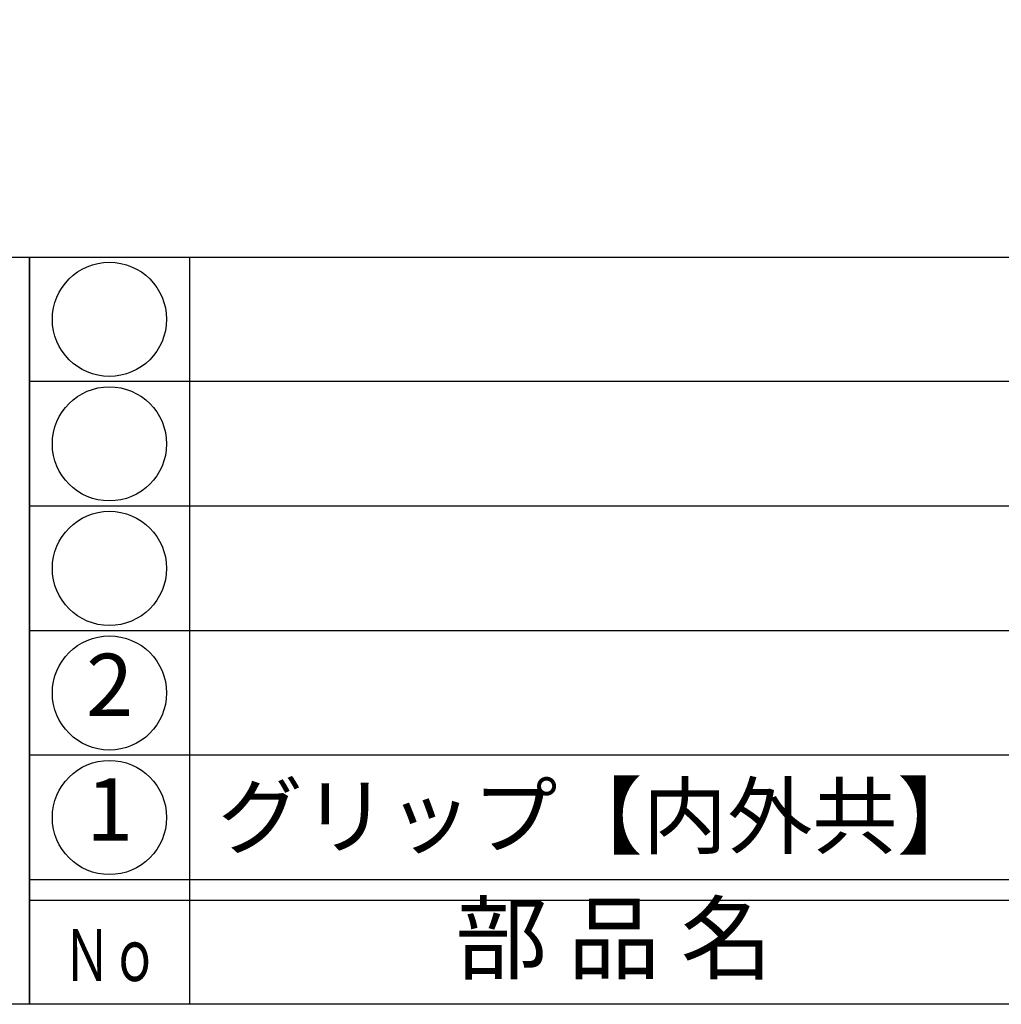
# Model space of a CAD drawing. Units: inches. Extents: x 22 to 829, y 410 to 970.
# Drawn here: x 50 to 98, y 410 to 458 of the extents above; entities that cross this region are included whole.
import ezdxf
from ezdxf.enums import TextEntityAlignment as Align

# ---------------------------------------------------------------- set-up
doc = ezdxf.new("R2010")
doc.units = ezdxf.units.IN
doc.header["$MEASUREMENT"] = 0
for name, color, linetype in [('図枠', 7, 'Continuous'), ('図枠-文字', 4, 'Continuous'), ('図枠-細線', 251, 'Continuous'), ('図枠-部品名称', 253, 'Continuous')]:
    doc.layers.add(name, color=color, linetype=linetype)
doc.styles.add('STD', font='TXT.shx', dxfattribs={"bigfont": 'bigfont.shx'})

# ---------------------------------------------------------------- blocks, each defined once
blk = doc.blocks.new('A$C337F4ABC')
for p, q in [((7.202, 36.808), (7.202, 0.808)), ((198.986, 6.808), (-0.514, 6.808))]:
    blk.add_line(p, q)
for centre in [(3.344, 33.808), (3.344, 27.808), (3.344, 21.808), (3.344, 15.808), (3.344, 9.808)]:
    blk.add_circle(centre, 2.75)
at = {"layer": '図枠'}
blk.add_lwpolyline([(-0.514, 36.808), (198.986, 36.808), (198.986, 0.808), (-0.514, 0.808)], close=True, dxfattribs=at)
at = {"layer": '図枠-細線'}
for p, q in [((198.986, 30.808), (-0.514, 30.808)), ((198.986, 24.808), (-0.514, 24.808)), ((198.986, 18.808), (-0.514, 18.808)), ((198.986, 12.808), (-0.514, 12.808)), ((198.986, 5.808), (-0.514, 5.808))]:
    blk.add_line(p, q, dxfattribs=at)
at = {"layer": '図枠-文字', "style": 'STD'}
blk.add_text('部 品 名', height=3.25, dxfattribs=at).set_placement((27.658, 3.564), align=Align.MIDDLE)
at = {"layer": '図枠-文字', "color": 4, "style": 'STD', "width": 0.950181}
blk.add_text('Ｎｏ', height=2.5, dxfattribs=at).set_placement((1.119, 1.929), (5.711, 1.929), align=Align.FIT)
blk = doc.blocks.new('A$C4581036F')
at = {"layer": '図枠'}
blk.add_lwpolyline([(-0.04, 36.152), (28.96, 36.152), (28.96, 0.152), (-0.04, 0.152)], close=True, dxfattribs=at)

msp = doc.modelspace()

# ---------------------------------------------------------------- linework, layer by layer
at = {"layer": '図枠'}
msp.add_lwpolyline([(21.708, 970.085), (828.708, 970.085), (828.708, 410.085), (21.708, 410.085)], close=True, dxfattribs=at)

# ---------------------------------------------------------------- block references
for name, p in [('A$C4581036F', (21.748, 409.932)), ('A$C337F4ABC', (51.221, 409.276))]:
    msp.add_blockref(name, p, dxfattribs=at)

# ---------------------------------------------------------------- texts
at = {"layer": '図枠-部品名称', "style": 'STD'}
for s, p in [('2', (54.573, 425.085)), ('1', (54.573, 419.085))]:
    msp.add_text(s, height=3, dxfattribs=at).set_placement(p, align=Align.MIDDLE)
msp.add_text('グリップ【内外共】', height=3, dxfattribs=at).set_placement((59.783, 419.152), align=Align.MIDDLE_LEFT)

doc.saveas('drawing.dxf')
